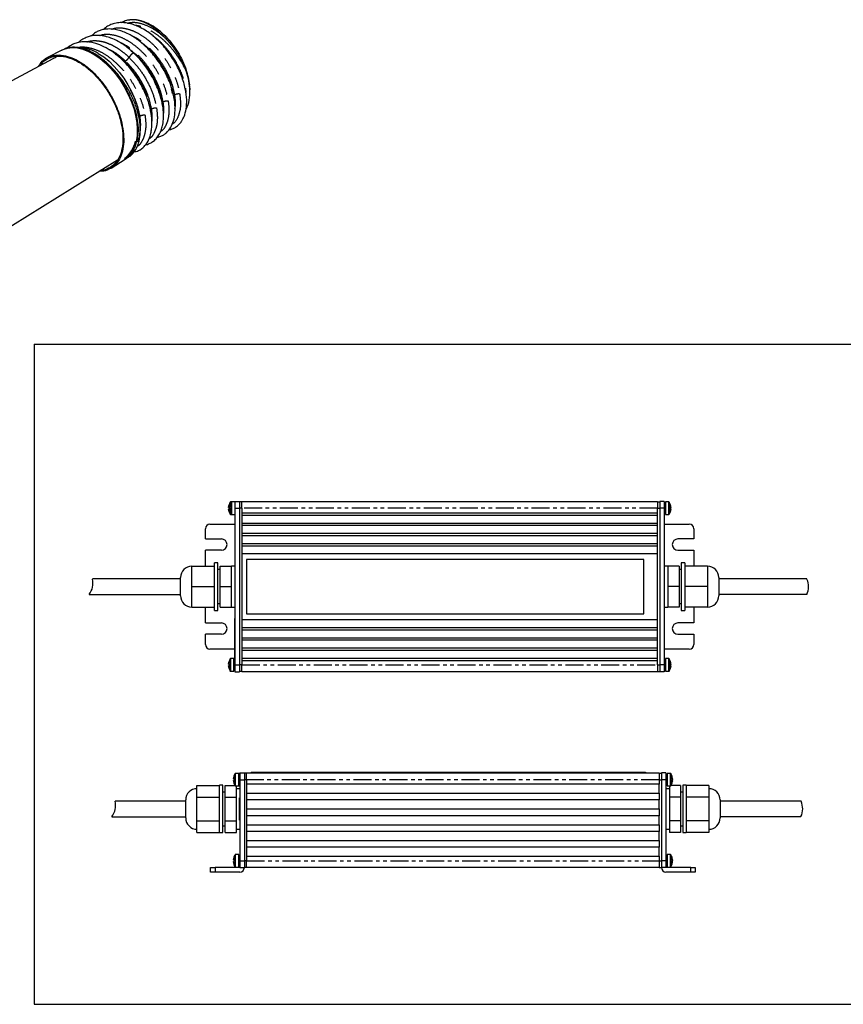
# Model space of a CAD drawing. Extents: x 5 to 415, y 5 to 292.
# Drawn here: x 225 to 322, y 68 to 184 of the extents above; entities that cross this region are included whole.
import ezdxf

# ---------------------------------------------------------------- set-up
doc = ezdxf.new("R2010")
doc.units = 0
doc.linetypes.add('PHANTOM', pattern=[12.7, 6.35, -1.27, 1.27, -1.27, 1.27, -1.27])
doc.layers.get('0').update_dxf_attribs({"linetype": 'CONTINUOUS'})
doc.layers.add('FORMAT', color=7, linetype='CONTINUOUS')
doc.layers.add('TEXT', color=7, linetype='CONTINUOUS')

# ---------------------------------------------------------------- blocks, each defined once
blk = doc.blocks.new('ﾌﾞﾛｯｸ51')
at = {"color": 7}
for p, q in [((49.25, 128.86), (49.25, 129.02)), ((49.36, 128.86), (49.25, 128.86)), ((49.35, 129.62), (49.36, 129.61)), ((49.65, 128.86), (49.65, 129.02)), ((49.76, 128.86), (49.65, 128.86)), ((49.75, 129.62), (49.76, 129.61)), ((50.42, 130.81), (50.02, 130.81)), ((51.54, 130.81), (50.42, 130.81)), ((51.54, 130.97), (53.14, 130.97)), ((51.54, 130.97), (51.54, 128.56)), ((53.14, 130.97), (53.14, 128.56)), ((53.95, 130.89), (53.14, 130.89)), ((53.95, 128.56), (53.95, 130.97)), ((53.95, 130.97), (200.79, 130.97)), ((200.79, 130.97), (200.79, 128.56)), ((200.79, 130.89), (201.59, 130.89)), ((203.19, 130.97), (201.59, 130.97)), ((201.59, 130.97), (201.59, 128.56)), ((203.19, 130.97), (203.19, 128.56)), ((203.6, 130.57), (203.19, 130.57)), ((204.72, 130.81), (203.6, 130.81)), ((203.6, 130.81), (203.6, 130.64)), ((203.6, 130.64), (203.6, 126.32)), ((205.49, 129.01), (205.49, 129.1)), ((205.49, 128.87), (205.49, 128.67)), ((49.25, 128.11), (49.25, 128.27)), ((49.25, 128.27), (49.36, 128.27)), ((49.36, 127.52), (49.35, 127.51)), ((49.65, 128.11), (49.65, 128.27)), ((49.65, 128.27), (49.76, 128.27)), ((49.76, 127.52), (49.75, 127.51)), ((50.02, 126.32), (50.42, 126.32)), ((50.42, 126.32), (51.54, 126.32)), ((51.54, 128.56), (51.54, 73.2)), ((53.14, 128.56), (53.14, 73.2)), ((53.95, 128.56), (53.95, 126.96)), ((53.95, 126.96), (200.79, 126.96)), ((53.95, 126.96), (53.95, 126.16)), ((53.95, 126.16), (200.79, 126.16)), ((53.95, 126.16), (53.95, 123.35)), ((200.79, 126.96), (200.79, 128.56)), ((200.79, 126.16), (200.79, 126.96)), ((200.79, 123.35), (200.79, 126.16)), ((201.59, 128.56), (201.59, 73.2)), ((203.19, 128.56), (203.19, 73.2)), ((203.19, 126.56), (203.6, 126.56)), ((203.6, 126.32), (204.72, 126.32)), ((205.49, 128.12), (205.37, 128.12)), ((205.38, 128.46), (205.49, 128.46)), ((205.49, 128.26), (205.38, 128.27)), ((205.49, 128.26), (205.49, 128.46)), ((205.49, 128.12), (205.49, 128.03)), ((42.71, 122.95), (51.54, 122.95)), ((53.95, 123.35), (200.79, 123.35)), ((53.95, 123.35), (53.95, 122.55)), ((53.95, 122.55), (200.79, 122.55)), ((53.95, 122.55), (53.95, 119.74)), ((200.79, 122.55), (200.79, 123.35)), ((200.79, 119.74), (200.79, 122.55)), ((203.19, 122.95), (212.02, 122.95)), ((41.11, 117.73), (41.11, 121.34)), ((53.95, 119.74), (200.79, 119.74)), ((53.95, 119.74), (53.95, 118.94)), ((53.95, 118.94), (200.79, 118.94)), ((53.95, 118.94), (53.95, 116.13)), ((200.79, 118.94), (200.79, 119.74)), ((200.79, 116.13), (200.79, 118.94)), ((213.63, 121.34), (213.63, 117.73)), ((41.11, 117.73), (46.72, 117.73)), ((53.95, 116.13), (200.79, 116.13)), ((53.95, 116.13), (53.95, 115.33)), ((53.95, 115.33), (53.95, 112.52)), ((53.95, 115.33), (200.79, 115.33)), ((200.79, 115.33), (200.79, 116.13)), ((200.79, 112.52), (200.79, 115.33)), ((213.63, 117.73), (208.01, 117.73)), ((41.11, 108.11), (41.11, 113.72)), ((46.72, 113.72), (41.11, 113.72)), ((53.95, 112.52), (200.79, 112.52)), ((53.95, 112.52), (53.95, 89.25)), ((200.79, 89.25), (200.79, 112.52)), ((208.01, 113.72), (213.63, 113.72)), ((213.63, 113.72), (213.63, 108.11)), ((36.29, 104.49), (36.29, 108.11)), ((36.29, 108.11), (44.32, 108.11)), ((45.52, 109.31), (44.32, 109.31)), ((44.32, 92.46), (44.32, 109.31)), ((45.52, 92.46), (45.52, 109.31)), ((46.32, 100.88), (46.32, 108.11)), ((46.32, 108.11), (50.33, 108.11)), ((51.54, 108.11), (50.33, 108.11)), ((50.33, 104.49), (50.33, 108.11)), ((55.55, 110.51), (55.55, 91.25)), ((195.97, 110.51), (55.55, 110.51)), ((195.97, 91.25), (195.97, 110.51)), ((204.4, 108.11), (203.19, 108.11)), ((208.41, 108.11), (204.4, 108.11)), ((204.4, 108.11), (204.4, 104.49)), ((208.41, 108.11), (208.41, 100.88)), ((210.42, 109.31), (209.21, 109.31)), ((209.21, 109.31), (209.21, 92.46)), ((210.42, 109.31), (210.42, 92.46)), ((218.44, 108.11), (210.42, 108.11)), ((218.44, 108.11), (218.44, 104.49)), ((36.29, 100.88), (36.29, 104.49)), ((46.32, 106.9), (45.52, 106.9)), ((50.33, 100.88), (50.33, 104.49)), ((204.4, 104.49), (204.4, 100.88)), ((209.21, 106.9), (208.41, 106.9)), ((218.44, 104.49), (218.44, 100.88)), ((32.28, 103.63), (1.19, 103.63)), ((32.28, 97.67), (32.28, 104.09)), ((222.45, 104.09), (222.45, 97.67)), ((253.55, 103.61), (222.45, 103.61)), ((0, 98.09), (32.28, 98.13)), ((36.29, 100.88), (44.32, 100.88)), ((36.29, 97.27), (36.29, 100.88)), ((46.32, 100.88), (50.33, 100.88)), ((46.32, 93.66), (46.32, 100.88)), ((50.33, 97.27), (50.33, 100.88)), ((208.41, 100.88), (204.4, 100.88)), ((204.4, 100.88), (204.4, 97.27)), ((208.41, 100.88), (208.41, 93.66)), ((218.44, 100.88), (210.42, 100.88)), ((218.44, 100.88), (218.44, 97.27)), ((222.45, 98.15), (253.55, 98.15)), ((36.29, 93.66), (36.29, 97.27)), ((45.52, 94.86), (46.32, 94.86)), ((50.33, 93.66), (50.33, 97.27)), ((204.4, 97.27), (204.4, 93.66)), ((208.41, 94.86), (209.21, 94.86)), ((218.44, 97.27), (218.44, 93.66)), ((36.29, 93.66), (44.32, 93.66)), ((41.11, 88.04), (41.11, 93.66)), ((44.32, 92.46), (45.52, 92.46)), ((46.32, 93.66), (50.33, 93.66)), ((50.33, 93.66), (51.54, 93.66)), ((55.55, 91.25), (195.97, 91.25)), ((203.19, 93.66), (204.4, 93.66)), ((208.41, 93.66), (204.4, 93.66)), ((209.21, 92.46), (210.42, 92.46)), ((218.44, 93.66), (210.42, 93.66)), ((213.63, 93.66), (213.63, 88.04)), ((41.11, 88.04), (46.72, 88.04)), ((51.46, 75.21), (51.46, 89.65)), ((51.46, 89.65), (51.54, 89.65)), ((53.95, 89.25), (200.79, 89.25)), ((53.95, 89.25), (53.95, 86.44)), ((200.79, 86.44), (200.79, 89.25)), ((213.63, 88.04), (208.01, 88.04)), ((41.11, 80.42), (41.11, 84.03)), ((46.72, 84.03), (41.11, 84.03)), ((53.95, 86.44), (200.79, 86.44)), ((53.95, 86.44), (53.95, 85.64)), ((53.95, 85.64), (200.79, 85.64)), ((53.95, 85.64), (53.95, 82.83)), ((200.79, 85.64), (200.79, 86.44)), ((200.79, 82.83), (200.79, 85.64)), ((208.01, 84.03), (213.63, 84.03)), ((213.63, 84.03), (213.63, 80.42)), ((53.95, 82.83), (200.79, 82.83)), ((53.95, 82.83), (53.95, 82.02)), ((53.95, 82.02), (200.79, 82.02)), ((53.95, 82.02), (53.95, 79.22)), ((200.79, 82.02), (200.79, 82.83)), ((200.79, 79.22), (200.79, 82.02)), ((51.46, 78.82), (42.71, 78.82)), ((53.95, 79.22), (200.79, 79.22)), ((53.95, 79.22), (53.95, 78.42)), ((53.95, 78.42), (200.79, 78.42)), ((53.95, 78.42), (53.95, 75.61)), ((200.79, 78.42), (200.79, 79.22)), ((200.79, 75.61), (200.79, 78.42)), ((212.02, 78.82), (203.19, 78.82)), ((49.25, 73.5), (49.25, 73.65)), ((49.36, 73.5), (49.25, 73.5)), ((49.35, 74.25), (49.36, 74.25)), ((51.14, 75.45), (50.02, 75.45)), ((51.14, 73.2), (51.14, 75.45)), ((51.54, 75.21), (51.14, 75.21)), ((51.14, 70.95), (51.14, 73.2)), ((51.54, 73.2), (51.54, 70.79)), ((53.14, 73.2), (53.14, 70.79)), ((53.95, 75.61), (200.79, 75.61)), ((53.95, 75.61), (53.95, 74.8)), ((53.95, 74.8), (53.95, 73.2)), ((53.95, 74.8), (200.79, 74.8)), ((53.95, 70.79), (53.95, 73.2)), ((200.79, 74.8), (200.79, 75.61)), ((200.79, 73.2), (200.79, 74.8)), ((200.79, 73.2), (200.79, 70.79)), ((201.59, 73.2), (201.59, 70.79)), ((203.6, 75.21), (203.19, 75.21)), ((203.19, 73.2), (203.19, 70.79)), ((204.72, 75.45), (203.6, 75.45)), ((203.6, 75.45), (203.6, 75.28)), ((203.6, 75.28), (203.6, 70.95)), ((205.38, 73.1), (205.49, 73.1)), ((205.49, 73.65), (205.49, 73.73)), ((205.49, 73.5), (205.49, 73.3)), ((205.49, 72.89), (205.49, 73.1)), ((49.25, 72.75), (49.25, 72.9)), ((49.25, 72.9), (49.36, 72.9)), ((49.36, 72.15), (49.35, 72.15)), ((50.02, 70.95), (51.14, 70.95)), ((51.14, 71.19), (51.54, 71.19)), ((51.54, 70.79), (53.14, 70.79)), ((53.95, 70.87), (53.14, 70.87)), ((200.79, 70.79), (53.95, 70.79)), ((200.79, 70.87), (201.59, 70.87)), ((203.19, 70.79), (201.59, 70.79)), ((203.19, 71.19), (203.6, 71.19)), ((203.6, 70.95), (204.72, 70.95)), ((205.49, 72.75), (205.37, 72.76)), ((205.49, 72.89), (205.38, 72.9)), ((205.49, 72.75), (205.49, 72.67)), ((52.85, 34.88), (51.74, 34.88)), ((53.25, 34.88), (52.85, 34.88)), ((52.85, 30.42), (52.85, 34.88)), ((53.25, 35.04), (54.85, 35.04)), ((53.25, 35.04), (53.25, 32.65)), ((54.85, 35.04), (54.85, 32.65)), ((55.64, 34.96), (54.85, 34.96)), ((55.64, 35.04), (201.39, 35.04)), ((55.64, 32.65), (55.64, 35.04)), ((57.24, 35.28), (57.24, 35.04)), ((57.24, 35.28), (196.61, 35.28)), ((196.61, 35.28), (196.61, 35.04)), ((201.39, 35.04), (201.39, 32.65)), ((201.39, 34.96), (202.19, 34.96)), ((203.78, 35.04), (202.19, 35.04)), ((202.19, 35.04), (202.19, 32.65)), ((203.78, 35.04), (203.78, 32.65)), ((205.29, 34.88), (204.18, 34.88)), ((204.18, 34.88), (204.18, 30.42)), ((50.98, 32.95), (50.98, 33.1)), ((51.09, 32.95), (50.98, 32.95)), ((50.98, 32.36), (51.09, 32.36)), ((50.98, 32.2), (50.98, 32.36)), ((53.25, 34.65), (52.85, 34.65)), ((53.25, 32.65), (53.25, 3.98)), ((54.85, 32.65), (54.85, 3.98)), ((55.64, 32.65), (55.64, 31.06)), ((201.39, 32.65), (201.39, 31.06)), ((202.19, 32.65), (202.19, 3.98)), ((204.18, 34.65), (203.78, 34.65)), ((203.78, 32.65), (203.78, 3.98)), ((206.06, 32.21), (205.94, 32.21)), ((205.95, 32.55), (206.06, 32.55)), ((206.06, 32.35), (205.96, 32.36)), ((206.06, 33.1), (206.06, 33.18)), ((206.06, 32.96), (206.06, 32.75)), ((206.06, 32.35), (206.06, 32.55)), ((206.06, 32.21), (206.06, 32.13)), ((38.12, 28.51), (38.12, 30.58)), ((38.12, 30.58), (46.09, 30.58)), ((38.12, 26.44), (38.12, 28.51)), ((47.28, 30.66), (46.09, 30.66)), ((46.09, 13.94), (46.09, 30.66)), ((47.28, 13.94), (47.28, 30.66)), ((48.08, 28.27), (47.28, 28.27)), ((48.08, 30.58), (51.53, 30.58)), ((48.08, 26.44), (48.08, 30.58)), ((51.74, 30.42), (52.85, 30.42)), ((52.06, 28.51), (52.06, 30.42)), ((53.25, 29.47), (52.06, 29.47)), ((52.06, 26.44), (52.06, 28.51)), ((52.85, 30.66), (53.25, 30.66)), ((52.85, 30.42), (53.25, 30.42)), ((201.39, 31.06), (55.64, 31.06)), ((55.64, 31.06), (55.64, 27.87)), ((55.64, 27.87), (201.39, 27.87)), ((55.64, 27.87), (55.64, 25.49)), ((201.39, 27.87), (201.39, 31.06)), ((201.39, 27.87), (201.39, 25.49)), ((203.78, 30.66), (204.18, 30.66)), ((204.98, 29.47), (203.78, 29.47)), ((204.18, 30.42), (205.29, 30.42)), ((204.98, 30.42), (204.98, 28.51)), ((204.98, 28.51), (204.98, 26.44)), ((208.96, 30.58), (205.51, 30.58)), ((208.96, 30.58), (208.96, 26.44)), ((209.76, 28.27), (208.96, 28.27)), ((210.95, 30.66), (209.76, 30.66)), ((209.76, 30.66), (209.76, 13.94)), ((210.95, 30.66), (210.95, 13.94)), ((218.91, 30.58), (210.95, 30.58)), ((218.91, 30.58), (218.91, 28.51)), ((218.91, 28.51), (218.91, 26.44)), ((34.14, 25.03), (9.18, 25.03)), ((34.14, 22.3), (34.14, 25.49)), ((38.12, 22.3), (38.12, 26.44)), ((38.12, 26.44), (46.09, 26.44)), ((48.08, 18.16), (48.08, 26.44)), ((48.08, 26.44), (52.06, 26.44)), ((52.06, 22.3), (52.06, 26.44)), ((53.17, 18.32), (53.17, 26.28)), ((53.17, 26.28), (53.25, 26.28)), ((201.39, 25.49), (55.64, 25.49)), ((55.64, 25.49), (55.64, 22.3)), ((201.39, 22.3), (201.39, 25.49)), ((208.96, 26.44), (204.98, 26.44)), ((204.98, 26.44), (204.98, 22.3)), ((208.96, 26.44), (208.96, 18.16)), ((218.91, 26.44), (210.95, 26.44)), ((218.91, 26.44), (218.91, 22.3)), ((222.9, 25.49), (222.9, 19.11)), ((251.51, 25.01), (222.9, 25.01)), ((34.14, 19.11), (34.14, 22.3)), ((38.12, 18.16), (38.12, 22.3)), ((52.06, 18.16), (52.06, 22.3)), ((55.64, 22.3), (201.39, 22.3)), ((55.64, 22.3), (55.64, 19.91)), ((201.39, 22.3), (201.39, 19.91)), ((204.98, 22.3), (204.98, 18.16)), ((218.91, 22.3), (218.91, 18.16)), ((8.01, 19.57), (34.14, 19.57)), ((38.12, 16.09), (38.12, 18.16)), ((38.12, 18.16), (46.09, 18.16)), ((48.08, 14.02), (48.08, 18.16)), ((48.08, 18.16), (52.06, 18.16)), ((52.06, 16.09), (52.06, 18.16)), ((53.17, 18.32), (53.25, 18.32)), ((201.39, 19.91), (55.64, 19.91)), ((55.64, 19.91), (55.64, 16.72)), ((201.39, 16.72), (201.39, 19.91)), ((208.96, 18.16), (204.98, 18.16)), ((204.98, 18.16), (204.98, 16.09)), ((208.96, 18.16), (208.96, 14.02)), ((218.91, 18.16), (210.95, 18.16)), ((218.91, 18.16), (218.91, 16.09)), ((222.9, 19.59), (251.46, 19.59)), ((38.12, 14.02), (38.12, 16.09)), ((38.12, 14.02), (46.09, 14.02)), ((46.09, 13.94), (47.28, 13.94)), ((47.28, 16.33), (48.08, 16.33)), ((48.08, 14.02), (52.06, 14.02)), ((52.06, 14.02), (52.06, 16.09)), ((52.06, 15.13), (53.25, 15.13)), ((55.64, 16.72), (201.39, 16.72)), ((55.64, 16.72), (55.64, 14.34)), ((201.39, 14.34), (55.64, 14.34)), ((55.64, 14.34), (55.64, 11.15)), ((201.39, 16.72), (201.39, 14.34)), ((201.39, 11.15), (201.39, 14.34)), ((203.78, 15.13), (204.98, 15.13)), ((204.98, 16.09), (204.98, 14.02)), ((208.96, 14.02), (204.98, 14.02)), ((208.96, 16.33), (209.76, 16.33)), ((209.76, 13.94), (210.95, 13.94)), ((218.91, 14.02), (210.95, 14.02)), ((218.91, 16.09), (218.91, 14.02)), ((55.64, 11.15), (201.39, 11.15)), ((55.64, 11.15), (55.64, 8.76)), ((201.39, 11.15), (201.39, 8.76)), ((201.39, 8.76), (55.64, 8.76)), ((55.64, 8.76), (55.64, 5.57)), ((201.39, 5.57), (201.39, 8.76)), ((50.98, 4.28), (50.98, 4.43)), ((51.09, 4.28), (50.98, 4.28)), ((50.98, 3.69), (51.09, 3.69)), ((50.98, 3.53), (50.98, 3.69)), ((52.85, 6.21), (51.74, 6.21)), ((52.85, 1.75), (52.85, 6.21)), ((53.25, 5.97), (52.85, 5.97)), ((53.25, 3.98), (53.25, 1.59)), ((54.85, 3.98), (54.85, 1.59)), ((55.64, 5.57), (201.39, 5.57)), ((55.64, 5.57), (55.64, 3.98)), ((55.64, 1.59), (55.64, 3.98)), ((201.39, 5.57), (201.39, 3.98)), ((201.39, 3.98), (201.39, 1.59)), ((202.19, 3.98), (202.19, 1.59)), ((204.18, 5.97), (203.78, 5.97)), ((203.78, 3.98), (203.78, 1.59)), ((205.29, 6.21), (204.18, 6.21)), ((204.18, 6.21), (204.18, 1.75)), ((206.06, 3.54), (205.94, 3.54)), ((205.95, 3.88), (206.06, 3.88)), ((206.06, 3.68), (205.96, 3.69)), ((206.06, 4.43), (206.06, 4.51)), ((206.06, 4.29), (206.06, 4.08)), ((206.06, 3.68), (206.06, 3.88)), ((206.06, 3.54), (206.06, 3.45)), ((42.9, 0), (42.9, 1.59)), ((42.9, 1.59), (44.49, 1.59)), ((44.49, 0), (42.9, 0)), ((53.25, 1.59), (44.49, 1.59)), ((53.25, 0), (44.49, 0)), ((51.74, 1.75), (52.85, 1.75)), ((52.85, 1.99), (53.25, 1.99)), ((53.25, 1.59), (54.85, 1.59)), ((55.64, 1.67), (54.85, 1.67)), ((201.39, 1.59), (55.64, 1.59)), ((201.39, 1.67), (202.19, 1.67)), ((203.78, 1.59), (202.19, 1.59)), ((203.78, 1.99), (204.18, 1.99)), ((212.54, 1.59), (203.78, 1.59)), ((212.54, 0), (203.78, 0)), ((204.18, 1.75), (205.29, 1.75)), ((212.54, 1.59), (214.14, 1.59)), ((214.14, 0), (212.54, 0)), ((214.14, 1.59), (214.14, 0))]:
    blk.add_line(p, q, dxfattribs=at)
at = {"color": 7, "linetype": 'PHANTOM'}
for p, q in [((49.83, 129.88), (49.83, 130.71)), ((50.02, 130.32), (50.02, 130.81)), ((50.24, 128.56), (50.24, 130.71)), ((50.42, 128.56), (50.42, 130.81)), ((204.72, 130.81), (204.72, 130.64)), ((204.72, 130.64), (204.72, 126.32)), ((204.9, 130.71), (204.9, 130.55)), ((204.9, 130.55), (204.9, 126.42)), ((49.83, 126.42), (49.83, 127.25)), ((50.02, 126.32), (50.02, 126.81)), ((50.24, 126.42), (50.24, 128.56)), ((50.42, 126.32), (50.42, 128.56)), ((51.54, 128.56), (53.14, 128.56)), ((53.95, 128.56), (53.14, 128.56)), ((200.79, 128.56), (53.95, 128.56)), ((200.79, 128.56), (201.59, 128.56)), ((203.19, 128.56), (201.59, 128.56)), ((49.83, 73.2), (49.83, 75.34)), ((49.83, 71.05), (49.83, 73.2)), ((50.02, 73.2), (50.02, 75.45)), ((50.02, 70.95), (50.02, 73.2)), ((51.54, 73.2), (53.14, 73.2)), ((53.95, 73.2), (53.14, 73.2)), ((53.95, 73.2), (200.79, 73.2)), ((200.79, 73.2), (201.59, 73.2)), ((203.19, 73.2), (201.59, 73.2)), ((204.72, 75.45), (204.72, 75.28)), ((204.72, 75.28), (204.72, 70.95)), ((204.9, 75.34), (204.9, 75.18)), ((204.9, 75.18), (204.9, 71.05)), ((51.74, 30.42), (51.74, 34.88)), ((205.29, 34.88), (205.29, 30.42)), ((51.56, 30.52), (51.56, 34.78)), ((53.25, 32.65), (54.85, 32.65)), ((55.64, 32.65), (54.85, 32.65)), ((201.39, 32.65), (55.64, 32.65)), ((201.39, 32.65), (202.19, 32.65)), ((203.78, 32.65), (202.19, 32.65)), ((205.47, 34.78), (205.47, 30.52)), ((51.56, 1.85), (51.56, 6.11)), ((51.74, 1.75), (51.74, 6.21)), ((53.25, 3.98), (54.85, 3.98)), ((55.64, 3.98), (54.85, 3.98)), ((55.64, 3.98), (201.39, 3.98)), ((201.39, 3.98), (202.19, 3.98)), ((203.78, 3.98), (202.19, 3.98)), ((205.29, 6.21), (205.29, 1.75)), ((205.47, 6.11), (205.47, 1.85)), ((44.49, 1.59), (44.49, 0)), ((212.54, 0), (212.54, 1.59))]:
    blk.add_line(p, q, dxfattribs=at)
at = {"color": 7}
for points, degree in [([(49.36, 129.61), (49.31, 129.42), (49.27, 129.22), (49.25, 129.02)], 3), ([(49.83, 130.71), (49.62, 130.37), (49.46, 130.01), (49.35, 129.62)], 3), ([(49.36, 128.86), (49.35, 128.66), (49.35, 128.47), (49.36, 128.27)], 3), ([(49.76, 129.61), (49.71, 129.42), (49.67, 129.22), (49.65, 129.02)], 3), ([(50.24, 130.71), (50.02, 130.37), (49.86, 130.01), (49.75, 129.62)], 3), ([(49.76, 128.86), (49.75, 128.66), (49.75, 128.47), (49.76, 128.27)], 3), ([(50.02, 130.81), (49.94, 130.81), (49.87, 130.77), (49.83, 130.71)], 3), ([(50.42, 130.81), (50.34, 130.81), (50.27, 130.77), (50.24, 130.71)], 3), ([(204.9, 130.71), (204.86, 130.77), (204.79, 130.81), (204.72, 130.81)], 3), ([(205.45, 129.34), (205.35, 129.83), (205.16, 130.29), (204.9, 130.71)], 3), ([(205.49, 129.1), (205.46, 129.28), (205.42, 129.47), (205.37, 129.65)], 3), ([(205.37, 129.42), (205.38, 129.5), (205.38, 129.57), (205.37, 129.65)], 3), ([(205.49, 128.87), (205.46, 129.06), (205.42, 129.24), (205.37, 129.42)], 3), ([(49.25, 128.11), (49.27, 127.91), (49.31, 127.71), (49.36, 127.52)], 3), ([(49.35, 127.51), (49.46, 127.13), (49.62, 126.76), (49.83, 126.42)], 3), ([(49.65, 128.11), (49.67, 127.91), (49.71, 127.71), (49.76, 127.52)], 3), ([(49.75, 127.51), (49.86, 127.13), (50.02, 126.76), (50.24, 126.42)], 3), ([(49.83, 126.42), (49.87, 126.36), (49.94, 126.32), (50.02, 126.32)], 3), ([(50.24, 126.42), (50.27, 126.36), (50.34, 126.32), (50.42, 126.32)], 3), ([(204.72, 126.32), (204.79, 126.32), (204.86, 126.36), (204.9, 126.42)], 3), ([(204.9, 126.42), (205.16, 126.84), (205.35, 127.3), (205.45, 127.79)], 3), ([(205.37, 128.44), (205.42, 128.51), (205.46, 128.59), (205.49, 128.67)], 3), ([(205.37, 127.89), (205.38, 128.07), (205.38, 128.26), (205.37, 128.44)], 3), ([(205.37, 127.89), (205.42, 127.96), (205.46, 128.04), (205.49, 128.12)], 3), ([(205.49, 128.46), (205.47, 128.5), (205.46, 128.53), (205.45, 128.56)], 3), ([(205.45, 127.79), (205.46, 127.87), (205.47, 127.95), (205.49, 128.03)], 3), ([(205.46, 128.12), (205.47, 128.17), (205.48, 128.21), (205.49, 128.26)], 3), ([(42.71, 122.95), (41.83, 122.95), (41.11, 122.23), (41.11, 121.34)], 3), ([(213.63, 121.34), (213.63, 122.23), (212.91, 122.95), (212.02, 122.95)], 3), ([(36.29, 108.11), (34.08, 108.11), (32.28, 106.31), (32.28, 104.09)], 3), ([(222.45, 104.09), (222.45, 106.31), (220.66, 108.11), (218.44, 108.11)], 3), ([(0, 98.09), (1.23, 99.63), (1.67, 101.65), (1.17, 103.56)], 3), ([(253.55, 98.1), (254.38, 99.8), (254.4, 101.79), (253.6, 103.51)], 3), ([(32.28, 97.67), (32.28, 95.46), (34.08, 93.66), (36.29, 93.66)], 3), ([(218.44, 93.66), (220.66, 93.66), (222.45, 95.46), (222.45, 97.67)], 3), ([(41.11, 80.42), (41.11, 79.53), (41.83, 78.82), (42.71, 78.82)], 3), ([(212.02, 78.82), (212.91, 78.82), (213.63, 79.53), (213.63, 80.42)], 3), ([(49.36, 74.25), (49.31, 74.05), (49.27, 73.85), (49.25, 73.65)], 3), ([(49.83, 75.34), (49.62, 75.01), (49.46, 74.64), (49.35, 74.25)], 3), ([(49.36, 73.5), (49.35, 73.3), (49.35, 73.1), (49.36, 72.9)], 3), ([(50.02, 75.45), (49.94, 75.45), (49.87, 75.41), (49.83, 75.34)], 3), ([(204.9, 75.34), (204.86, 75.41), (204.79, 75.45), (204.72, 75.45)], 3), ([(205.45, 73.98), (205.35, 74.46), (205.16, 74.93), (204.9, 75.34)], 3), ([(205.49, 73.73), (205.46, 73.92), (205.42, 74.1), (205.37, 74.28)], 3), ([(205.37, 74.05), (205.38, 74.13), (205.38, 74.21), (205.37, 74.28)], 3), ([(205.49, 73.5), (205.46, 73.69), (205.42, 73.87), (205.37, 74.05)], 3), ([(205.37, 73.07), (205.42, 73.14), (205.46, 73.22), (205.49, 73.3)], 3), ([(205.37, 72.52), (205.38, 72.71), (205.38, 72.89), (205.37, 73.07)], 3), ([(205.49, 73.1), (205.47, 73.13), (205.46, 73.17), (205.45, 73.2)], 3), ([(49.25, 72.75), (49.27, 72.55), (49.31, 72.35), (49.36, 72.15)], 3), ([(49.35, 72.15), (49.46, 71.76), (49.62, 71.39), (49.83, 71.05)], 3), ([(49.83, 71.05), (49.87, 70.99), (49.94, 70.95), (50.02, 70.95)], 3), ([(204.72, 70.95), (204.79, 70.95), (204.86, 70.99), (204.9, 71.05)], 3), ([(204.9, 71.05), (205.16, 71.47), (205.35, 71.94), (205.45, 72.42)], 3), ([(205.37, 72.52), (205.42, 72.59), (205.46, 72.67), (205.49, 72.75)], 3), ([(205.45, 72.42), (205.46, 72.5), (205.47, 72.58), (205.49, 72.67)], 3), ([(205.46, 72.75), (205.47, 72.8), (205.48, 72.85), (205.49, 72.89)], 3), ([(51.74, 34.88), (51.67, 34.88), (51.6, 34.85), (51.56, 34.78)], 3), ([(205.47, 34.78), (205.44, 34.85), (205.37, 34.88), (205.29, 34.88)], 3), ([(51.09, 33.7), (51.04, 33.5), (51, 33.3), (50.98, 33.1)], 3), ([(50.98, 32.2), (51, 32), (51.04, 31.81), (51.09, 31.61)], 3), ([(51.56, 34.78), (51.35, 34.45), (51.19, 34.08), (51.08, 33.7)], 3), ([(51.08, 33.7), (51.09, 33.7), (51.09, 33.7)], 2), ([(51.09, 32.95), (51.08, 32.75), (51.08, 32.56), (51.09, 32.36)], 3), ([(51.08, 31.61), (51.19, 31.22), (51.35, 30.86), (51.56, 30.52)], 3), ([(51.09, 31.61), (51.09, 31.61), (51.09, 31.61)], 2), ([(206.02, 33.43), (205.92, 33.91), (205.74, 34.37), (205.47, 34.78)], 3), ([(205.47, 30.52), (205.74, 30.94), (205.92, 31.4), (206.02, 31.88)], 3), ([(206.06, 33.18), (206.03, 33.37), (205.99, 33.55), (205.94, 33.73)], 3), ([(205.94, 33.5), (205.96, 33.58), (205.96, 33.65), (205.94, 33.73)], 3), ([(206.06, 32.96), (206.03, 33.14), (205.99, 33.33), (205.94, 33.5)], 3), ([(205.94, 32.53), (205.99, 32.6), (206.03, 32.67), (206.06, 32.75)], 3), ([(205.94, 31.98), (205.96, 32.17), (205.96, 32.35), (205.94, 32.53)], 3), ([(205.94, 31.98), (205.99, 32.05), (206.03, 32.13), (206.06, 32.21)], 3), ([(206.06, 32.55), (206.05, 32.59), (206.03, 32.62), (206.02, 32.65)], 3), ([(206.02, 31.88), (206.03, 31.96), (206.05, 32.04), (206.06, 32.13)], 3), ([(206.03, 32.21), (206.04, 32.26), (206.05, 32.3), (206.06, 32.35)], 3), ([(38.12, 29.47), (35.92, 29.47), (34.14, 27.69), (34.14, 25.49)], 3), ([(51.56, 30.52), (51.6, 30.46), (51.67, 30.42), (51.74, 30.42)], 3), ([(205.29, 30.42), (205.37, 30.42), (205.44, 30.46), (205.47, 30.52)], 3), ([(222.9, 25.49), (222.9, 27.69), (221.11, 29.47), (218.91, 29.47)], 3), ([(8.01, 19.57), (9.24, 21.1), (9.67, 23.13), (9.18, 25.03)], 3), ([(251.46, 19.59), (252.29, 21.3), (252.3, 23.29), (251.51, 25.01)], 3), ([(34.14, 19.11), (34.14, 16.91), (35.92, 15.13), (38.12, 15.13)], 3), ([(218.91, 15.13), (221.11, 15.13), (222.9, 16.91), (222.9, 19.11)], 3), ([(51.09, 5.02), (51.04, 4.83), (51, 4.63), (50.98, 4.43)], 3), ([(50.98, 3.53), (51, 3.33), (51.04, 3.14), (51.09, 2.94)], 3), ([(51.56, 6.11), (51.35, 5.78), (51.19, 5.41), (51.08, 5.03)], 3), ([(51.08, 5.03), (51.09, 5.03), (51.09, 5.03)], 2), ([(51.09, 4.28), (51.08, 4.08), (51.08, 3.88), (51.09, 3.69)], 3), ([(51.74, 6.21), (51.67, 6.21), (51.6, 6.17), (51.56, 6.11)], 3), ([(205.47, 6.11), (205.44, 6.17), (205.37, 6.21), (205.29, 6.21)], 3), ([(206.02, 4.75), (205.92, 5.24), (205.74, 5.7), (205.47, 6.11)], 3), ([(206.06, 4.51), (206.03, 4.69), (205.99, 4.88), (205.94, 5.06)], 3), ([(205.94, 4.83), (205.96, 4.91), (205.96, 4.98), (205.94, 5.06)], 3), ([(206.06, 4.29), (206.03, 4.47), (205.99, 4.65), (205.94, 4.83)], 3), ([(205.94, 3.86), (205.99, 3.93), (206.03, 4), (206.06, 4.08)], 3), ([(205.94, 3.31), (205.96, 3.49), (205.96, 3.68), (205.94, 3.86)], 3), ([(205.94, 3.31), (205.99, 3.38), (206.03, 3.46), (206.06, 3.54)], 3), ([(206.06, 3.88), (206.05, 3.92), (206.03, 3.95), (206.02, 3.98)], 3), ([(206.03, 3.54), (206.04, 3.58), (206.05, 3.63), (206.06, 3.68)], 3), ([(51.08, 2.94), (51.19, 2.55), (51.35, 2.19), (51.56, 1.85)], 3), ([(51.09, 2.94), (51.09, 2.94), (51.09, 2.94)], 2), ([(51.56, 1.85), (51.6, 1.79), (51.67, 1.75), (51.74, 1.75)], 3), ([(53.25, 0), (54.13, 0), (54.85, 0.71), (54.85, 1.59)], 3), ([(202.19, 1.59), (202.19, 0.71), (202.9, 0), (203.78, 0)], 3), ([(205.29, 1.75), (205.37, 1.75), (205.44, 1.79), (205.47, 1.85)], 3), ([(205.47, 1.85), (205.74, 2.27), (205.92, 2.73), (206.02, 3.21)], 3), ([(206.02, 3.21), (206.03, 3.29), (206.05, 3.37), (206.06, 3.45)], 3)]:
    blk.add_open_spline(points, degree=degree, dxfattribs=at)
for points in [[(46.72, 113.72), (47.83, 113.72), (48.73, 114.62), (48.73, 115.73), (48.73, 116.83), (47.83, 117.73), (46.72, 117.73)], [(208.01, 117.73), (206.9, 117.73), (206, 116.83), (206, 115.73), (206, 114.62), (206.9, 113.72), (208.01, 113.72)], [(46.72, 84.03), (47.83, 84.03), (48.73, 84.93), (48.73, 86.04), (48.73, 87.15), (47.83, 88.04), (46.72, 88.04)], [(208.01, 88.04), (206.9, 88.04), (206, 87.15), (206, 86.04), (206, 84.93), (206.9, 84.03), (208.01, 84.03)]]:
    blk.add_open_spline(points, degree=3, knots=[0, 0, 0, 0, 1, 1, 1, 2, 2, 2, 2], dxfattribs=at)

msp = doc.modelspace()

# ---------------------------------------------------------------- linework, layer by layer
at = {"color": 0, "linetype": 'CONTINUOUS'}
for p, q in [((229.847, 180.146), (184.946, 156.111)), ((230.347, 180.88), (228.65, 179.994)), ((229.662, 180.162), (229.507, 179.964)), ((245.463, 176.188), (245.427, 176.65)), ((242.924, 171.481), (243.19, 171.546)), ((193.575, 141.044), (236.889, 167.936)), ((236.164, 166.979), (237.779, 168.006)), ((236.567, 167.736), (236.784, 167.765))]:
    msp.add_line(p, q, dxfattribs=at)
at = {"color": 0, "linetype": 'PHANTOM'}
for p, q in [((238.506, 180.801), (239.096, 180.333)), ((244.9, 176.389), (244.929, 175.895)), ((243.535, 175.553), (243.491, 175.514)), ((243.535, 175.553), (243.573, 175.103)), ((242.169, 174.717), (242.202, 174.331)), ((240.804, 173.881), (240.851, 173.324))]:
    msp.add_line(p, q, dxfattribs=at)
at = {"color": 0, "linetype": 'CONTINUOUS', "flags": 128}
for points in [[(230.347, 180.88), (230.497, 180.951), (231.019, 181.117), (231.587, 181.177), (232.193, 181.129), (232.827, 180.975), (233.479, 180.718), (234.139, 180.361), (234.796, 179.909), (235.441, 179.37), (236.062, 178.753), (236.65, 178.067), (237.196, 177.323), (237.691, 176.533), (238.127, 175.709), (238.498, 174.864), (238.797, 174.012), (239.021, 173.166), (239.164, 172.339)], [(234.624, 180.482), (235.271, 180.06), (235.906, 179.548), (236.519, 178.954), (237.099, 178.288), (237.638, 177.562), (238.124, 176.788), (238.551, 175.979), (238.911, 175.15), (239.197, 174.314), (239.406, 173.486), (239.532, 172.68), (239.574, 171.909), (239.532, 171.187), (239.406, 170.527), (239.229, 170.011)]]:
    msp.add_lwpolyline(points, dxfattribs=at)
at = {"color": 0, "linetype": 'PHANTOM', "flags": 128}
msp.add_lwpolyline([(239.164, 172.339), (239.226, 171.544), (239.205, 170.794), (239.102, 170.101), (238.917, 169.475), (238.655, 168.927), (238.318, 168.466), (237.913, 168.097), (237.779, 168.006)], dxfattribs=at)
at = {"color": 0, "linetype": 'CONTINUOUS'}
for centre, radius, start, end in [((232.245, 176.663), 4.5, 58.07287, 86.59995), ((237.041, 175.712), 8.432, 7.22097, 19.4232), ((241.073, 175.846), 4.355, 333.73676, 3.57386), ((235.877, 170.71), 3.173, 305.24043, 349.70762)]:
    msp.add_arc(centre, radius, start, end, dxfattribs=at)
at = {"color": 0, "linetype": 'PHANTOM'}
msp.add_arc((237.327, 175.723), 8.103, 2.79723, 19.7065, dxfattribs=at)
at = {"color": 0, "linetype": 'CONTINUOUS'}
for points, knots in [([(238.551, 184.436), (238.537, 184.437), (238.322, 184.455), (237.948, 184.336), (237.558, 184.23), (237.382, 184.112), (237.362, 184.099)], [0, 0, 0, 0, 0.0302571, 0.4791682, 0.9413947, 1, 1, 1, 1]), ([(238.553, 184.442), (238.548, 184.442), (238.456, 184.44), (238.348, 184.427), (238.255, 184.397), (238.238, 184.392)], [0, 0, 0, 0, 0.0414845, 0.83360463, 1, 1, 1, 1]), ([(241.562, 170.594), (241.707, 170.631), (241.983, 170.703), (242.347, 170.897), (242.769, 171.218), (243.183, 171.736), (243.524, 172.538), (243.701, 173.536), (243.675, 174.571), (243.511, 175.544), (243.301, 176.343), (243.005, 177.18), (242.619, 178.041), (242.141, 178.906), (241.598, 179.723), (241.03, 180.446), (240.481, 181.045), (239.973, 181.527), (239.47, 181.945), (238.944, 182.326), (238.35, 182.686), (237.737, 182.979), (237.087, 183.205), (236.423, 183.344), (235.773, 183.373), (235.202, 183.3), (234.724, 183.152), (234.245, 182.934), (233.972, 182.684), (233.812, 182.538)], [0, 0, 0, 0, 0.0302874, 0.05758484, 0.08415699, 0.13869708, 0.18782931, 0.24199022, 0.30729182, 0.34254562, 0.37906958, 0.41686793, 0.45593884, 0.49630763, 0.53734067, 0.57503204, 0.60871022, 0.63838895, 0.66406454, 0.69406652, 0.72544229, 0.76034478, 0.79245057, 0.82996788, 0.86878099, 0.90291226, 0.93235248, 0.96019389, 1, 1, 1, 1]), ([(243.191, 171.549), (243.239, 171.56), (243.436, 171.61), (243.771, 171.801), (244.142, 172.1), (244.417, 172.447), (244.603, 172.757), (244.814, 173.213), (245.012, 173.936), (245.075, 175.031), (244.942, 176.11), (244.697, 177.073), (244.428, 177.858), (244.075, 178.676), (243.641, 179.498), (243.137, 180.291), (242.411, 181.26), (241.609, 182.108), (240.774, 182.793), (240.105, 183.252), (239.425, 183.621), (238.773, 183.878), (238.188, 184.034), (237.622, 184.114), (237.012, 184.113), (236.405, 184.002), (235.835, 183.757), (235.448, 183.519), (235.268, 183.327), (235.23, 183.286)], [0, 0, 0, 0, 0.010098, 0.0418025, 0.0808739, 0.1097809, 0.1312453, 0.1517253, 0.2047723, 0.2631247, 0.3277845, 0.3625712, 0.3989912, 0.4370493, 0.4765786, 0.5157377, 0.5540309, 0.6278771, 0.6636064, 0.6984471, 0.7405025, 0.7762472, 0.8064277, 0.8377508, 0.8722261, 0.914116, 0.9510696, 0.9896051, 1, 1, 1, 1]), ([(242.576, 182.454), (242.295, 182.723), (241.743, 183.249), (240.995, 183.744), (240.423, 184.037), (240.023, 184.194), (239.739, 184.291), (239.584, 184.316), (239.54, 184.323)], [0, 0, 0, 0, 0.2878542, 0.5635518, 0.720384, 0.8409227, 0.9549355, 1, 1, 1, 1]), ([(238.844, 180.487), (238.771, 180.56), (238.512, 180.818), (237.893, 181.321), (237.048, 181.884), (236.172, 182.287), (235.459, 182.503), (234.864, 182.598), (234.341, 182.613), (233.873, 182.564), (233.405, 182.449), (232.915, 182.233), (232.54, 181.999), (232.356, 181.806), (232.319, 181.767)], [0, 0, 0, 0, 0.0337351, 0.1191211, 0.2690137, 0.3910581, 0.4848666, 0.5711408, 0.6466006, 0.7171586, 0.7882749, 0.8738176, 0.9748508, 1, 1, 1, 1]), ([(242.576, 182.454), (242.837, 182.167), (243.346, 181.608), (244.005, 180.637), (244.576, 179.606), (244.853, 178.883), (244.993, 178.516)], [0, 0, 0, 0, 0.2542276, 0.4957414, 0.7440835, 1, 1, 1, 1]), ([(235.953, 179.041), (235.945, 179.048), (235.789, 179.215), (235.462, 179.51), (234.973, 179.918), (234.464, 180.277), (233.943, 180.587), (233.415, 180.839), (232.886, 181.031), (232.359, 181.156), (231.84, 181.212), (231.333, 181.19), (230.915, 181.117), (230.684, 181.018), (230.603, 180.984)], [0, 0, 0, 0, 0.0042427, 0.0924353, 0.1828263, 0.274766, 0.3678455, 0.461828, 0.5566046, 0.6521772, 0.7487023, 0.8465231, 0.9462746, 1, 1, 1, 1]), ([(238.837, 168.887), (239.014, 168.922), (239.358, 168.99), (239.775, 169.271), (240.218, 169.687), (240.588, 170.281), (240.818, 170.988), (240.926, 171.633), (240.962, 172.292), (240.908, 173.225), (240.665, 174.441), (240.146, 175.896), (239.39, 177.344), (238.455, 178.675), (237.419, 179.796), (236.356, 180.671), (235.32, 181.292), (234.442, 181.642), (233.72, 181.81), (233.118, 181.866), (232.546, 181.833), (231.982, 181.707), (231.465, 181.475), (231.118, 181.26), (230.971, 181.113), (230.961, 181.103)], [0, 0, 0, 0, 0.0355738, 0.0692393, 0.1012565, 0.1575006, 0.2016749, 0.2303857, 0.2647208, 0.3043725, 0.3670256, 0.4318097, 0.4987108, 0.5642749, 0.6266864, 0.6859875, 0.7415503, 0.7929376, 0.8258357, 0.8585889, 0.8933711, 0.9252922, 0.9622842, 0.9974876, 1, 1, 1, 1]), ([(227.59, 178.938), (227.731, 179.154), (228.039, 179.627), (228.719, 180.077), (229.557, 180.319), (230.505, 180.29), (231.522, 180), (232.569, 179.456), (233.607, 178.681), (234.595, 177.705), (235.495, 176.564), (236.273, 175.303), (236.896, 173.971), (237.358, 172.613), (237.5, 171.743), (237.571, 171.308)], [0, 0, 0, 0, 0.065669, 0.14353, 0.2213909, 0.2992518, 0.3771127, 0.4549736, 0.5328345, 0.6106954, 0.6885563, 0.7664173, 0.8442782, 0.9221391, 1, 1, 1, 1]), ([(227.848, 179.076), (227.933, 179.203), (228.185, 179.579), (228.786, 179.956), (229.605, 180.198), (230.537, 180.169), (231.536, 179.883), (232.565, 179.349), (233.584, 178.588), (234.554, 177.629), (235.438, 176.509), (236.203, 175.27), (236.815, 173.962), (237.268, 172.628), (237.408, 171.773), (237.478, 171.346)], [0, 0, 0, 0, 0.040943, 0.1208644, 0.2007859, 0.2807073, 0.3606287, 0.4405501, 0.5204715, 0.6003929, 0.6803143, 0.7602358, 0.8401572, 0.9200786, 1, 1, 1, 1]), ([(240.184, 169.718), (240.194, 169.719), (240.358, 169.73), (240.647, 169.858), (241.065, 170.075), (241.452, 170.416), (241.793, 170.867), (242.044, 171.396), (242.193, 171.915), (242.268, 172.35), (242.311, 172.793), (242.321, 173.402), (242.251, 174.124), (242.101, 174.88), (241.91, 175.579), (241.63, 176.367), (241.243, 177.233), (240.733, 178.158), (240.088, 179.108), (239.447, 179.909), (239, 180.326), (238.838, 180.476)], [0, 0, 0, 0, 0.00319907, 0.05064486, 0.10206871, 0.15752746, 0.21700228, 0.27912568, 0.32996223, 0.3657684, 0.39455669, 0.44421955, 0.51709887, 0.56228572, 0.61327742, 0.67005254, 0.73260373, 0.80095702, 0.8750884, 0.95496488, 1, 1, 1, 1]), ([(238.004, 168.167), (238.13, 168.238), (238.389, 168.382), (238.782, 168.753), (239.171, 169.318), (239.476, 170.149), (239.612, 171.178), (239.553, 172.367), (239.275, 173.685), (238.858, 174.843), (238.409, 175.784), (237.998, 176.518), (237.502, 177.278), (236.903, 178.053), (236.354, 178.675), (235.991, 178.994), (235.88, 179.091)], [0, 0, 0, 0, 0.0487266, 0.1004324, 0.1801607, 0.2685177, 0.3613102, 0.4578676, 0.558057, 0.6619651, 0.7154148, 0.7708831, 0.8314407, 0.8973107, 0.9685513, 1, 1, 1, 1]), ([(235.889, 179.101), (235.898, 179.093), (235.949, 179.05), (236.008, 178.988), (236.052, 178.929), (236.07, 178.901), (236.072, 178.888), (236.07, 178.885), (236.066, 178.883), (236.049, 178.881), (236.023, 178.887), (236.006, 178.876), (236.002, 178.868), (236.003, 178.858), (236.01, 178.837), (236.031, 178.804), (236.081, 178.749), (236.146, 178.678), (236.25, 178.564), (236.411, 178.385), (236.652, 178.103), (236.86, 177.841), (237.012, 177.64), (237.085, 177.54), (237.161, 177.435), (237.248, 177.312), (237.615, 176.779), (238.171, 175.832), (238.736, 174.522), (239.091, 173.37), (239.202, 172.687), (239.253, 172.372)], [0, 0, 0, 0, 0.00483158, 0.0292121, 0.03794861, 0.04551228, 0.04693155, 0.04827723, 0.04963267, 0.05090184, 0.05919511, 0.06083594, 0.06242834, 0.06415279, 0.06588666, 0.07235181, 0.08028705, 0.09457057, 0.10927215, 0.13921933, 0.18584222, 0.24913025, 0.26379, 0.27911604, 0.29510813, 0.31176605, 0.33438691, 0.53375514, 0.71113468, 0.86651768, 1, 1, 1, 1]), ([(244.993, 178.516), (244.998, 178.513), (245.006, 178.507), (245.002, 178.492), (244.986, 178.475), (244.965, 178.461), (244.955, 178.455)], [0, 0, 0, 0, 0.2499942, 0.4999757, 0.7499699, 1, 1, 1, 1]), ([(239.253, 172.372), (239.307, 171.904), (239.366, 171.383), (239.289, 170.953), (239.281, 170.909)], [0, 0, 0, 0, 0.8976963, 1, 1, 1, 1]), ([(237.571, 171.308), (237.603, 170.889), (237.667, 170.051), (237.503, 168.945), (237.154, 168.007), (236.617, 167.274), (235.909, 166.796), (235.269, 166.57), (234.845, 166.595), (234.739, 166.601)], [0, 0, 0, 0, 0.1578679, 0.3157359, 0.4736038, 0.6314717, 0.7893396, 0.9472075, 1, 1, 1, 1]), ([(237.478, 171.346), (237.509, 170.934), (237.572, 170.111), (237.411, 169.025), (237.068, 168.104), (236.541, 167.382), (235.843, 166.92), (235.288, 166.701), (234.951, 166.715), (234.924, 166.716)], [0, 0, 0, 0, 0.1642542, 0.3285084, 0.4927626, 0.6570168, 0.821271, 0.9855252, 1, 1, 1, 1]), ([(237.625, 167.923), (237.751, 167.996), (238.037, 168.163), (238.4, 168.522), (238.722, 168.967), (238.971, 169.464), (239.152, 170.019), (239.257, 170.504), (239.279, 170.815), (239.285, 170.91)], [0, 0, 0, 0, 0.13347215, 0.30484122, 0.46096234, 0.61776063, 0.77473017, 0.9314058, 1, 1, 1, 1]), ([(242.988, 171.562), (242.991, 171.56), (243.033, 171.534), (243.102, 171.524), (243.182, 171.53), (243.216, 171.547), (243.233, 171.555)], [0, 0, 0, 0, 0.03478312, 0.54176645, 0.77451681, 1, 1, 1, 1])]:
    msp.add_open_spline(points, degree=3, knots=knots, dxfattribs=at)
at = {"color": 0, "linetype": 'PHANTOM'}
for points, knots in [([(242.418, 182.384), (242.106, 182.693), (241.659, 183.135), (241.068, 183.569), (240.704, 183.803), (240.384, 183.982), (240.091, 184.124), (239.804, 184.241), (239.491, 184.343), (239.164, 184.416), (238.839, 184.453), (238.644, 184.445), (238.553, 184.442)], [0, 0, 0, 0, 0.24376506, 0.34818001, 0.44051394, 0.51411183, 0.58742295, 0.66042546, 0.73309728, 0.83064457, 0.9209624, 1, 1, 1, 1]), ([(236.214, 183.333), (236.35, 183.382), (236.745, 183.522), (237.507, 183.498), (238.454, 183.277), (239.435, 182.819), (240.406, 182.157), (241.333, 181.313), (242.183, 180.322), (242.924, 179.223), (243.527, 178.06), (243.985, 176.873), (244.143, 176.113), (244.222, 175.733)], [0, 0, 0, 0, 0.0503048, 0.145275, 0.2402455, 0.335216, 0.4301871, 0.5251585, 0.62013, 0.7151018, 0.8100736, 0.9050444, 1, 1, 1, 1]), ([(238.052, 184.041), (238.28, 184.09), (238.865, 184.217), (239.961, 183.959), (241.223, 183.373), (242.022, 182.712), (242.418, 182.384)], [0, 0, 0, 0, 0.1781891, 0.4562651, 0.7302109, 1, 1, 1, 1]), ([(244.955, 178.455), (244.775, 178.813), (244.543, 179.274), (244.195, 179.829), (243.989, 180.139), (243.762, 180.456), (243.376, 180.957), (242.788, 181.625), (241.95, 182.391), (241.183, 182.932), (240.535, 183.29), (239.908, 183.559), (239.398, 183.737), (239.084, 183.754), (239.045, 183.756)], [0, 0, 0, 0, 0.14056949, 0.18053759, 0.22241711, 0.26620892, 0.31191451, 0.43511922, 0.56598475, 0.70452008, 0.7767603, 0.85092878, 0.98113482, 1, 1, 1, 1]), ([(234.802, 182.589), (234.93, 182.634), (235.318, 182.771), (236.077, 182.745), (237.033, 182.522), (238.023, 182.058), (239.003, 181.389), (239.94, 180.536), (240.798, 179.535), (241.547, 178.424), (242.155, 177.249), (242.618, 176.049), (242.777, 175.28), (242.856, 174.896)], [0, 0, 0, 0, 0.0465936, 0.141933, 0.2372726, 0.3326124, 0.4279524, 0.5232926, 0.6186331, 0.7139738, 0.8093152, 0.904654, 1, 1, 1, 1]), ([(243.629, 175.611), (243.554, 175.969), (243.406, 176.686), (242.974, 177.807), (242.405, 178.907), (241.703, 179.947), (240.899, 180.889), (240.021, 181.682), (239.245, 182.239), (238.777, 182.443), (238.616, 182.513)], [0, 0, 0, 0, 0.13282273, 0.26569102, 0.39860493, 0.53156439, 0.66456948, 0.7976201, 0.93071633, 1, 1, 1, 1]), ([(240.995, 182.597), (241.104, 182.526), (241.516, 182.254), (242.195, 181.603), (242.993, 180.683), (243.687, 179.65), (244.251, 178.563), (244.679, 177.453), (244.826, 176.744), (244.9, 176.389)], [0, 0, 0, 0, 0.0562042, 0.2136397, 0.3710208, 0.5283473, 0.6856194, 0.8428369, 1, 1, 1, 1]), ([(242.576, 182.454), (242.575, 182.458), (242.574, 182.466), (242.564, 182.471), (242.548, 182.471), (242.526, 182.463), (242.5, 182.449), (242.472, 182.43), (242.444, 182.408), (242.426, 182.392), (242.418, 182.384)], [0, 0, 0, 0, 0.1136461, 0.2364959, 0.3663451, 0.4999969, 0.6336828, 0.7635246, 0.8863572, 1, 1, 1, 1]), ([(242.418, 182.384), (242.533, 182.267), (242.754, 182.044), (243.054, 181.701), (243.314, 181.38), (243.536, 181.085), (243.722, 180.821), (244.007, 180.393), (244.349, 179.81), (244.702, 179.094), (244.876, 178.654), (244.955, 178.455)], [0, 0, 0, 0, 0.1070924, 0.2043858, 0.2918538, 0.3694764, 0.4372373, 0.4951236, 0.6926475, 0.860971, 1, 1, 1, 1]), ([(232.184, 181.163), (232.227, 181.177), (232.538, 181.278), (233.218, 181.233), (234.189, 181.013), (235.2, 180.537), (236.199, 179.854), (237.154, 178.983), (238.029, 177.96), (238.792, 176.825), (239.412, 175.625), (239.883, 174.4), (240.045, 173.616), (240.126, 173.224)], [0, 0, 0, 0, 0.0155723, 0.1140141, 0.212456, 0.3108981, 0.4093404, 0.5077828, 0.6062254, 0.7046682, 0.8031115, 0.9015526, 1, 1, 1, 1]), ([(233.278, 181.837), (233.437, 181.883), (233.777, 181.981), (234.353, 182), (234.981, 181.923), (235.634, 181.736), (236.298, 181.448), (236.964, 181.061), (237.622, 180.589), (238.042, 180.207), (238.251, 180.016)], [0, 0, 0, 0, 0.1119397, 0.2388042, 0.3656691, 0.4925337, 0.6193994, 0.7462636, 0.8731303, 1, 1, 1, 1]), ([(237.825, 179.585), (237.421, 179.946), (236.746, 180.547), (236.041, 180.865), (235.759, 180.993)], [0, 0, 0, 0, 0.5991393, 1, 1, 1, 1]), ([(242.263, 174.775), (242.188, 175.137), (242.039, 175.862), (241.602, 176.996), (241.027, 178.108), (240.319, 179.16), (239.506, 180.112), (238.618, 180.915), (237.816, 181.489), (237.323, 181.703), (237.142, 181.782)], [0, 0, 0, 0, 0.1317412, 0.263527, 0.3953576, 0.5272329, 0.6591529, 0.7911176, 0.9231271, 1, 1, 1, 1]), ([(239.636, 181.8), (239.73, 181.738), (240.13, 181.472), (240.802, 180.826), (241.608, 179.896), (242.31, 178.851), (242.879, 177.752), (243.312, 176.629), (243.46, 175.912), (243.535, 175.553)], [0, 0, 0, 0, 0.0486446, 0.2073397, 0.3659804, 0.5245668, 0.6830988, 0.8415766, 1, 1, 1, 1]), ([(236.636, 180.398), (236.796, 180.294), (237.269, 179.984), (238.016, 179.274), (238.839, 178.321), (239.555, 177.253), (240.136, 176.129), (240.577, 174.981), (240.728, 174.248), (240.804, 173.881)], [0, 0, 0, 0, 0.0782072, 0.2319681, 0.3856775, 0.5393354, 0.6929418, 0.8464966, 1, 1, 1, 1]), ([(237.825, 179.585), (237.861, 179.61), (237.937, 179.662), (238.058, 179.774), (238.17, 179.897), (238.225, 179.977), (238.251, 180.016)], [0, 0, 0, 0, 0.2432279, 0.5000044, 0.7567671, 1, 1, 1, 1]), ([(238.251, 180.016), (238.651, 179.595), (239.45, 178.753), (240.413, 177.223), (241.149, 175.615), (241.377, 174.578), (241.491, 174.06)], [0, 0, 0, 0, 0.2500003, 0.4999988, 0.7499977, 1, 1, 1, 1]), ([(238.847, 180.49), (238.845, 180.493), (238.835, 180.511), (238.796, 180.514), (238.74, 180.5), (238.693, 180.478), (238.641, 180.446), (238.566, 180.389), (238.464, 180.293), (238.349, 180.158), (238.285, 180.065), (238.252, 180.016)], [0, 0, 0, 0, 0.0288611, 0.186948, 0.2589001, 0.3280707, 0.3967202, 0.4672357, 0.6205526, 0.7982495, 1, 1, 1, 1]), ([(239.096, 180.333), (239.475, 179.937), (240.234, 179.144), (241.148, 177.7), (241.846, 176.183), (242.061, 175.205), (242.169, 174.717)], [0, 0, 0, 0, 0.25017, 0.5002267, 0.75017, 1, 1, 1, 1]), ([(240.898, 173.938), (240.79, 174.429), (240.574, 175.41), (239.877, 176.934), (238.963, 178.386), (238.204, 179.185), (237.825, 179.585)], [0, 0, 0, 0, 0.2498328, 0.4997769, 0.7498327, 1, 1, 1, 1]), ([(243.373, 175.773), (243.353, 175.862), (243.314, 176.041), (243.265, 176.224), (243.241, 176.315)], [0, 0, 0, 0, 0.4999261, 1, 1, 1, 1]), ([(239.533, 173.102), (239.455, 173.472), (239.301, 174.213), (238.913, 175.261), (238.568, 175.898), (238.425, 176.161)], [0, 0, 0, 0, 0.3702162, 0.7405551, 1, 1, 1, 1]), ([(244.222, 175.733), (244.273, 175.246), (244.376, 174.274), (244.1, 173.11), (243.736, 172.378), (243.392, 172.185), (243.323, 172.146)], [0, 0, 0, 0, 0.3076063, 0.615213, 0.9228194, 1, 1, 1, 1]), ([(243.629, 175.611), (243.668, 175.634), (243.749, 175.681), (243.907, 175.726), (244.073, 175.747), (244.173, 175.737), (244.222, 175.733)], [0, 0, 0, 0, 0.243238, 0.5000089, 0.7567665, 1, 1, 1, 1]), ([(243.647, 173.987), (243.669, 174.082), (243.778, 174.541), (243.695, 175.138), (243.629, 175.611)], [0, 0, 0, 0, 0.2071409, 1, 1, 1, 1]), ([(241.491, 174.06), (241.535, 173.688), (241.623, 172.945), (241.523, 171.963), (241.245, 171.147), (240.928, 170.619), (240.664, 170.444), (240.601, 170.403)], [0, 0, 0, 0, 0.2318838, 0.463768, 0.6956527, 0.9275381, 1, 1, 1, 1]), ([(240.898, 173.938), (240.937, 173.961), (241.018, 174.008), (241.176, 174.054), (241.342, 174.075), (241.442, 174.065), (241.491, 174.06)], [0, 0, 0, 0, 0.2432412, 0.5000019, 0.7567627, 1, 1, 1, 1]), ([(242.856, 174.896), (242.9, 174.529), (242.988, 173.793), (242.889, 172.822), (242.615, 172.014), (242.295, 171.485), (242.027, 171.309), (241.958, 171.263)], [0, 0, 0, 0, 0.2300687, 0.4601372, 0.6902065, 0.9202761, 1, 1, 1, 1]), ([(242.263, 174.775), (242.303, 174.797), (242.383, 174.844), (242.542, 174.89), (242.708, 174.911), (242.808, 174.901), (242.856, 174.896)], [0, 0, 0, 0, 0.24323321, 0.50000042, 0.75676633, 1, 1, 1, 1]), ([(242.31, 173.315), (242.328, 173.457), (242.384, 173.898), (242.312, 174.421), (242.263, 174.775)], [0, 0, 0, 0, 0.3222375, 1, 1, 1, 1]), ([(240.126, 173.224), (240.17, 172.848), (240.259, 172.097), (240.157, 171.105), (239.876, 170.28), (239.549, 169.74), (239.275, 169.56), (239.205, 169.513)], [0, 0, 0, 0, 0.2300803, 0.460161, 0.690242, 0.9203236, 1, 1, 1, 1]), ([(239.533, 173.102), (239.572, 173.125), (239.653, 173.172), (239.811, 173.217), (239.977, 173.238), (240.077, 173.228), (240.126, 173.224)], [0, 0, 0, 0, 0.24323934, 0.49999863, 0.75676059, 1, 1, 1, 1]), ([(239.565, 171.463), (239.591, 171.656), (239.658, 172.153), (239.58, 172.742), (239.533, 173.102)], [0, 0, 0, 0, 0.3875907, 1, 1, 1, 1]), ([(240.94, 172.413), (240.96, 172.573), (241.021, 173.034), (240.946, 173.581), (240.898, 173.938)], [0, 0, 0, 0, 0.346114, 1, 1, 1, 1])]:
    msp.add_open_spline(points, degree=3, knots=knots, dxfattribs=at)
at = {"layer": 'FORMAT', "color": 0}
for p, q in [((227.077, 146.251), (402.33, 146.251)), ((227.077, 146.251), (227.077, 68.473)), ((227.077, 68.473), (402.33, 68.473))]:
    msp.add_line(p, q, dxfattribs=at)

# ---------------------------------------------------------------- block references
at = {"layer": 'TEXT', "color": 0, "xscale": 0.3333333333, "yscale": 0.3333333333, "zscale": 0.3333333333}
msp.add_blockref('ﾌﾞﾛｯｸ51', (233.546, 84.049), dxfattribs=at)

doc.saveas('drawing.dxf')
